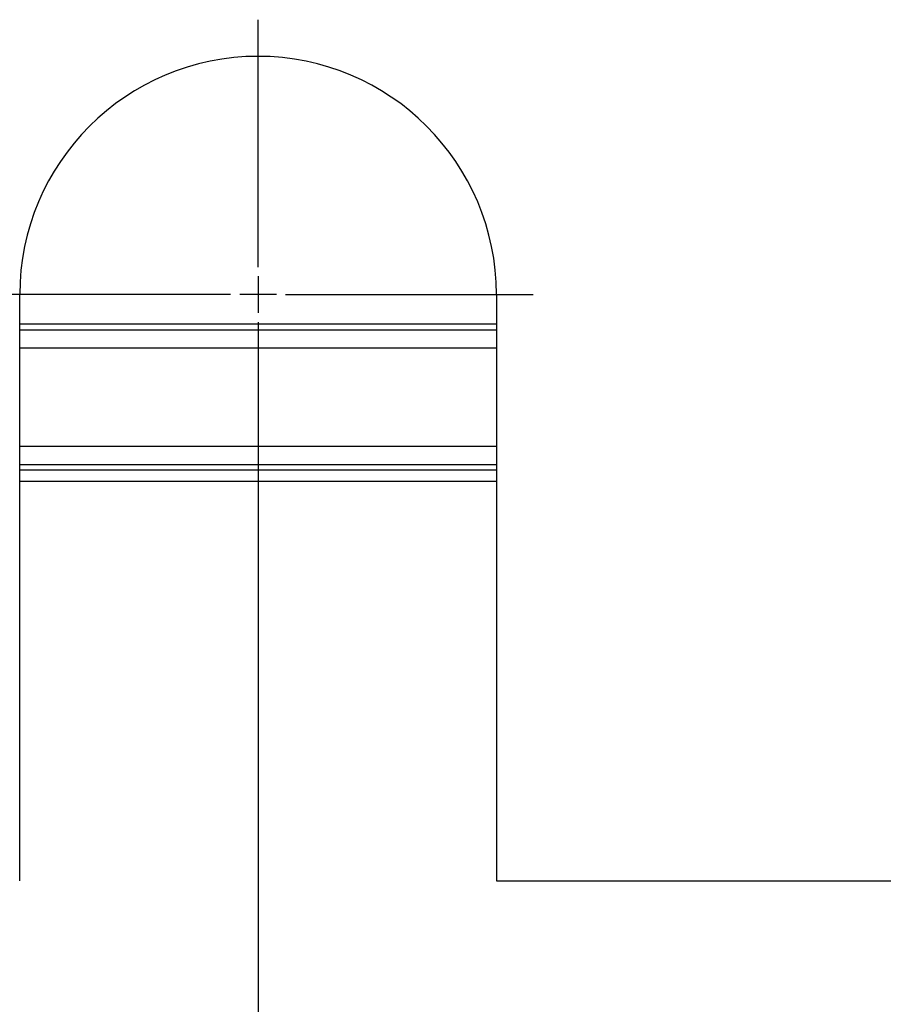
# Model space of a CAD drawing. Extents: x -1 to 4140, y -1 to 2910.
# Drawn here: x 1617 to 1641, y 228 to 255 of the extents above; entities that cross this region are included whole.
import ezdxf

# ---------------------------------------------------------------- set-up
doc = ezdxf.new("R2010")
doc.units = 0
doc.header["$MEASUREMENT"] = 0
for name, color, linetype in [('V0L1', 7, 'CONTINUOUS'), ('V1L1', 7, 'CONTINUOUS'), ('V1L204', 7, 'CONTINUOUS'), ('V1L219', 7, 'CONTINUOUS')]:
    doc.layers.add(name, color=color, linetype=linetype)
doc.styles.get("Standard").update_dxf_attribs({"font": 'monotxt.shx'})
doc.dimstyles.new('DSTYLE2', dxfattribs={"dimtxt": 25, "dimasz": 30, "dimexe": 10, "dimexo": 0, "dimgap": 10, "dimtad": 1, "dimdec": 1, "dimrnd": 0.1, "dimzin": 11, "dimdsep": 46, "dimtxsty": 'STANDARD', "dimcen": 0.09, "dimadec": 0, "dimazin": 0, "dimtp": 1, "dimtm": 1, "dimtfac": 1, "dimtdec": 4, "dimtofl": 0, "dimtmove": 0, "dimatfit": 3, "dimfxl": 1, "dimtolj": 1, "dimtzin": 0, "dimarcsym": 0})

# ---------------------------------------------------------------- blocks, each defined once
blk = doc.blocks.new('_AH13')
at = {"layer": 'V0L1', "color": 0, "linetype": 'Continuous'}
blk.add_solid([(0, 0), (-1, 0.166667), (-1, -0.166667), (0, 0)], dxfattribs=at)
blk = doc.blocks.new('*D69')
at = {"layer": 'V1L1', "color": 1, "linetype": 'Continuous'}
for p, q in [((1538.9471, 239.66141), (1538.9471, 80.635287)), ((1623.9471, 239.66141), (1623.9471, 80.635287)), ((1504.9471, 90.635287), (1623.9471, 90.635287)), ((1657.9471, 90.635287), (1623.9471, 90.635287))]:
    blk.add_line(p, q, dxfattribs=at)
at = {"layer": 'V1L1', "color": 1, "xscale": 30, "yscale": 30, "zscale": 30}
for p, rotation in [((1538.9471, 90.635287), 720), ((1623.9471, 90.635287), 540)]:
    blk.add_blockref('_AH13', p, dxfattribs=dict(at, rotation=rotation))
at = {"layer": 'V1L1', "color": 1, "linetype": 'Continuous', "width": 0.8}
blk.add_text('85', height=25, rotation=360, dxfattribs=at).set_placement((1561.4471, 100.63629))
blk = doc.blocks.new('*D71')
at = {"layer": 'V1L1', "color": 1, "linetype": 'Continuous'}
for p, q in [((1623.9471, 239.66141), (1623.9471, 80.635287)), ((1777.9471, 239.66141), (1777.9471, 80.635287)), ((1623.9471, 90.635287), (1700.9471, 90.635287)), ((1777.9471, 90.635287), (1700.9471, 90.635287))]:
    blk.add_line(p, q, dxfattribs=at)
at = {"layer": 'V1L1', "color": 1, "xscale": 30, "yscale": 30, "zscale": 30}
for p, rotation in [((1623.9471, 90.635287), 540), ((1777.9471, 90.635287), 360)]:
    blk.add_blockref('_AH13', p, dxfattribs=dict(at, rotation=rotation))
at = {"layer": 'V1L1', "color": 1, "linetype": 'Continuous', "width": 0.8}
blk.add_text('154', height=25, rotation=360, dxfattribs=at).set_placement((1670.9471, 100.63629))

msp = doc.modelspace()

# ---------------------------------------------------------------- linework, layer by layer
at = {"layer": 'V1L1', "color": 1, "linetype": 'Continuous'}
for p, q in [((1623.9471, 247.91141), (1623.9471, 254.66141)), ((1623.9471, 247.66141), (1623.9471, 246.66141)), ((1623.1971, 247.16141), (1616.4471, 247.16141)), ((1624.4471, 247.16141), (1623.4471, 247.16141)), ((1624.6971, 247.16141), (1631.4471, 247.16141)), ((1623.9471, 246.41141), (1623.9471, 239.66141))]:
    msp.add_line(p, q, dxfattribs=at)
at = {"layer": 'V1L204', "color": 150, "linetype": 'Continuous'}
for p, q in [((1617.4471, 231.16141), (1617.4471, 247.16141)), ((1630.4471, 247.16141), (1630.4471, 231.16141)), ((1630.4469, 231.16141), (1643.9471, 231.16141))]:
    msp.add_line(p, q, dxfattribs=at)
at = {"layer": 'V1L204', "color": 2, "linetype": 'Continuous'}
msp.add_line((1617.4471, 246.36141), (1630.4471, 246.36141), dxfattribs=at)
at = {"layer": 'V1L204', "color": 150, "linetype": 'Continuous'}
msp.add_arc((1623.9471, 247.16141), 6.5, 0.000124, 180, dxfattribs=at)
at = {"layer": 'V1L219', "color": 2, "linetype": 'Continuous'}
for p, q in [((1617.4471, 246.19543), (1630.4471, 246.19543)), ((1630.4471, 245.69551), (1617.4471, 245.69551)), ((1617.4471, 243.02731), (1630.4471, 243.02731)), ((1617.4471, 242.52739), (1630.4471, 242.52739)), ((1630.4471, 242.36656), (1617.4471, 242.36656)), ((1617.4471, 242.0666), (1630.4471, 242.0666))]:
    msp.add_line(p, q, dxfattribs=at)

# ---------------------------------------------------------------- dimensions: what is measured, and where the dimension line sits
at = {"layer": 'V1L1', "color": 1, "linetype": 'Continuous'}
for base, p1, p2, picture, middle in [((1538.9471, 90.63529), (1623.9471, 239.66141), (1538.9471, 239.66141), '*D69', (1581.4471, 113.13629)), ((1623.9471, 90.63529), (1777.9471, 239.66141), (1623.9471, 239.66141), '*D71', (1700.9471, 113.13629))]:
    dim = msp.add_linear_dim(base=base, p1=p1, p2=p2, dimstyle='DSTYLE2', override={"dimblk": '_AH13', "dimsah": 0}, dxfattribs=at)
    dim.commit()
    dim.dimension.update_dxf_attribs({"geometry": picture, "text_midpoint": middle, "dimtype": 160})

doc.saveas('drawing.dxf')
